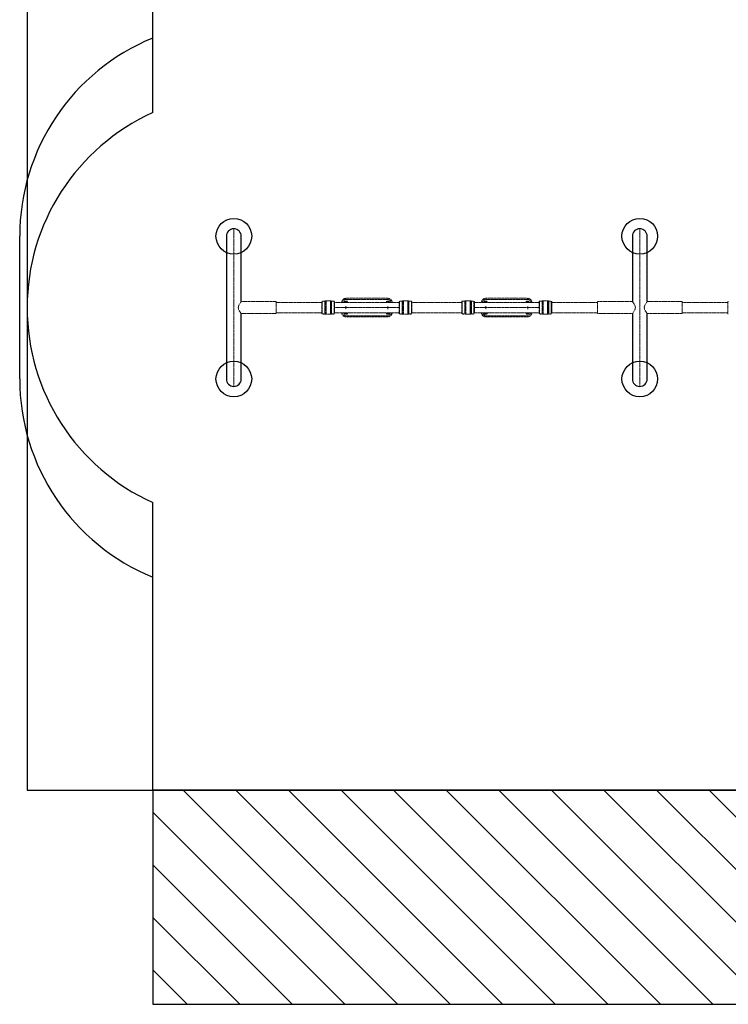
# Model space of a CAD drawing. Extents: x 15702 to 16629, y -1920 to -1304.
# Drawn here: x 15716 to 15954, y -1920 to -1589 of the extents above; entities that cross this region are included whole.
import ezdxf

# ---------------------------------------------------------------- set-up
doc = ezdxf.new("R2010")
doc.units = 0
doc.header["$LTSCALE"] = 0.125
doc.header["$MEASUREMENT"] = 0
doc.linetypes.add('PHANTOM', pattern=[0.5, 0.25, -0.05, 0.05, -0.05, 0.05, -0.05])
doc.layers.get('0').update_dxf_attribs({"linetype": 'CONTINUOUS'})
for name, color, linetype in [('AMÉNAGEMENT', 7, 'CONTINUOUS'), ('CONSTRUCTION', 7, 'CONTINUOUS'), ('CONTOUR', 7, 'CONTINUOUS'), ('DIM_IMP_BORDURE', 7, 'CONTINUOUS'), ('IMPLANTATION-BÉTON', 7, 'CONTINUOUS')]:
    doc.layers.add(name, color=color, linetype=linetype)

msp = doc.modelspace()

# ---------------------------------------------------------------- linework, layer by layer
at = {"color": 7, "linetype": 'Continuous', "lineweight": 25}
for p, q in [((15785.05, -1661.74), (15785.05, -1709.74)), ((15790.05, -1683.74), (15790.05, -1661.74)), ((15921.55, -1661.74), (15921.55, -1683.74)), ((15926.55, -1683.74), (15926.55, -1661.74)), ((15790.05, -1709.74), (15790.05, -1687.74)), ((15921.55, -1687.74), (15921.55, -1709.74)), ((15926.55, -1709.74), (15926.55, -1687.74))]:
    msp.add_line(p, q, dxfattribs=at)
at = {"color": 7, "linetype": 'PHANTOM', "lineweight": 18}
for p, q in [((15787.55, -1712.24), (15787.55, -1659.24)), ((15924.05, -1712.24), (15924.05, -1659.24))]:
    msp.add_line(p, q, dxfattribs=at)
at = {"color": 7, "linetype": 'Continuous'}
for p, q in [((16497.3, -1847.99), (15760.3, -1847.99)), ((15760.3, -1847.99), (16497.3, -1847.99))]:
    msp.add_line(p, q, dxfattribs=at)
at = {"color": 7, "linetype": 'Continuous', "lineweight": 25}
for centre, start, end in [((15787.55, -1661.74), 90, 180), ((15787.55, -1661.74), 0, 90), ((15924.05, -1661.74), 90, 180), ((15924.05, -1661.74), 0, 90), ((15787.55, -1709.74), 180, 270), ((15787.55, -1709.74), 270, 0), ((15924.05, -1709.74), 180, 270), ((15924.05, -1709.74), 270, 0)]:
    msp.add_arc(centre, 2.5, start, end, dxfattribs=at)
at = {"layer": 'AMÉNAGEMENT', "color": 5}
for p, q in [((15760.3, -1847.99), (15760.3, -1919.99)), ((15842.57, -1919.99), (15770.57, -1847.99)), ((15860.24, -1919.99), (15788.24, -1847.99)), ((15877.92, -1919.99), (15805.92, -1847.99)), ((15895.6, -1919.99), (15823.6, -1847.99)), ((15913.28, -1919.99), (15841.28, -1847.99)), ((15930.95, -1919.99), (15858.95, -1847.99)), ((15948.63, -1919.99), (15876.63, -1847.99)), ((15966.31, -1919.99), (15894.31, -1847.99)), ((15983.99, -1919.99), (15911.99, -1847.99)), ((16001.67, -1919.99), (15929.67, -1847.99)), ((16019.34, -1919.99), (15947.34, -1847.99)), ((15824.89, -1919.99), (15760.3, -1855.4)), ((15807.21, -1919.99), (15760.3, -1873.08)), ((15789.53, -1919.99), (15760.3, -1890.76)), ((15771.86, -1919.99), (15760.3, -1908.44)), ((15760.3, -1919.99), (16497.3, -1919.99))]:
    msp.add_line(p, q, dxfattribs=at)
at = {"layer": 'CONSTRUCTION'}
for p, q in [((15760.3, -1620.17), (15760.3, -1523.49)), ((15715.55, -1709.74), (15715.55, -1661.74)), ((15760.3, -1847.99), (15760.3, -1751.3))]:
    msp.add_line(p, q, dxfattribs=at)
for centre, start, end in [((15787.55, -1661.74), 112.2391, 180), ((15790.05, -1685.74), 114.4057, 245.5943), ((15787.55, -1709.74), 180, 247.7609)]:
    msp.add_arc(centre, 72, start, end, dxfattribs=at)
at = {"layer": 'CONTOUR', "linetype": 'PHANTOM', "lineweight": 18}
for p, q in [((15801.8, -1683.74), (15790.05, -1683.74)), ((15801.8, -1683.74), (15801.8, -1687.74)), ((15817.18, -1683.99), (15801.8, -1683.99)), ((15817.18, -1687.74), (15817.18, -1683.74)), ((15817.43, -1683.61), (15817.3, -1683.61)), ((15817.3, -1683.61), (15817.3, -1687.86)), ((15817.43, -1683.58), (15817.43, -1683.61)), ((15817.43, -1683.58), (15817.66, -1683.58)), ((15817.43, -1683.61), (15817.66, -1683.61)), ((15817.66, -1683.58), (15817.93, -1683.58)), ((15817.66, -1683.61), (15817.93, -1683.61)), ((15817.93, -1683.61), (15817.93, -1683.58)), ((15818.18, -1683.61), (15817.93, -1683.61)), ((15818.18, -1687.86), (15818.18, -1683.61)), ((15818.55, -1683.49), (15818.3, -1683.49)), ((15818.3, -1683.49), (15818.3, -1687.99)), ((15818.59, -1683.49), (15818.55, -1683.52)), ((15818.55, -1683.49), (15818.55, -1687.99)), ((15820.02, -1683.49), (15818.59, -1683.49)), ((15818.59, -1683.49), (15818.59, -1687.99)), ((15820.05, -1683.52), (15820.02, -1683.49)), ((15820.02, -1687.99), (15820.02, -1683.49)), ((15820.3, -1683.49), (15820.05, -1683.49)), ((15820.05, -1687.97), (15820.05, -1683.49)), ((15820.3, -1687.97), (15820.3, -1683.49)), ((15820.68, -1683.61), (15820.43, -1683.61)), ((15820.43, -1683.61), (15820.43, -1687.85)), ((15820.43, -1683.61), (15820.43, -1687.86)), ((15820.68, -1683.58), (15820.68, -1683.61)), ((15820.68, -1683.58), (15821.16, -1683.58)), ((15820.68, -1683.61), (15821.16, -1683.61)), ((15821.16, -1683.58), (15821.18, -1683.58)), ((15821.16, -1683.61), (15821.18, -1683.61)), ((15821.18, -1683.61), (15821.18, -1683.58)), ((15821.3, -1683.61), (15821.18, -1683.61)), ((15821.3, -1687.86), (15821.3, -1683.61)), ((15821.43, -1683.74), (15821.43, -1687.74)), ((15843.18, -1683.99), (15821.43, -1683.99)), ((15824.74, -1683.58), (15824.74, -1683.94)), ((15825.74, -1683.58), (15824.74, -1683.58)), ((15825.3, -1682.61), (15839.3, -1682.61)), ((15825.3, -1682.99), (15825.3, -1682.61)), ((15839.3, -1682.99), (15825.3, -1682.99)), ((15825.74, -1683.94), (15825.74, -1683.58)), ((15838.87, -1683.58), (15838.87, -1683.94)), ((15839.87, -1683.58), (15838.87, -1683.58)), ((15839.3, -1682.61), (15839.3, -1682.99)), ((15839.87, -1683.94), (15839.87, -1683.58)), ((15843.18, -1687.74), (15843.18, -1683.74)), ((15843.43, -1683.61), (15843.3, -1683.61)), ((15843.3, -1683.61), (15843.3, -1687.86)), ((15843.43, -1683.58), (15843.43, -1683.61)), ((15843.43, -1683.58), (15843.66, -1683.58)), ((15843.43, -1683.61), (15843.66, -1683.61)), ((15843.66, -1683.58), (15843.93, -1683.58)), ((15843.66, -1683.61), (15843.93, -1683.61)), ((15843.93, -1683.61), (15843.93, -1683.58)), ((15844.18, -1683.61), (15843.93, -1683.61)), ((15844.18, -1687.86), (15844.18, -1683.61)), ((15844.55, -1683.49), (15844.3, -1683.49)), ((15844.3, -1683.49), (15844.3, -1687.99)), ((15844.59, -1683.49), (15844.55, -1683.52)), ((15844.55, -1683.49), (15844.55, -1687.99)), ((15846.02, -1683.49), (15844.59, -1683.49)), ((15844.59, -1683.49), (15844.59, -1687.99)), ((15846.05, -1683.52), (15846.02, -1683.49)), ((15846.02, -1687.99), (15846.02, -1683.49)), ((15846.3, -1683.49), (15846.05, -1683.49)), ((15846.05, -1687.97), (15846.05, -1683.49)), ((15846.3, -1687.97), (15846.3, -1683.49)), ((15846.68, -1683.61), (15846.43, -1683.61)), ((15846.43, -1683.61), (15846.43, -1687.85)), ((15846.43, -1683.61), (15846.43, -1687.86)), ((15846.68, -1683.58), (15846.68, -1683.61)), ((15846.68, -1683.58), (15847.16, -1683.58)), ((15846.68, -1683.61), (15847.16, -1683.61)), ((15847.16, -1683.58), (15847.18, -1683.58)), ((15847.16, -1683.61), (15847.18, -1683.61)), ((15847.18, -1683.61), (15847.18, -1683.58)), ((15847.3, -1683.61), (15847.18, -1683.61)), ((15847.3, -1687.86), (15847.3, -1683.61)), ((15847.43, -1683.74), (15847.43, -1687.74)), ((15864.18, -1683.99), (15847.43, -1683.99)), ((15864.18, -1687.74), (15864.18, -1683.74)), ((15864.43, -1683.61), (15864.3, -1683.61)), ((15864.3, -1683.61), (15864.3, -1687.86)), ((15864.43, -1683.58), (15864.43, -1683.61)), ((15864.43, -1683.58), (15864.66, -1683.58)), ((15864.43, -1683.61), (15864.66, -1683.61)), ((15864.66, -1683.58), (15864.93, -1683.58)), ((15864.66, -1683.61), (15864.93, -1683.61)), ((15864.93, -1683.61), (15864.93, -1683.58)), ((15865.18, -1683.61), (15864.93, -1683.61)), ((15865.18, -1687.86), (15865.18, -1683.61)), ((15865.55, -1683.49), (15865.3, -1683.49)), ((15865.3, -1683.49), (15865.3, -1687.99)), ((15865.59, -1683.49), (15865.55, -1683.52)), ((15865.55, -1683.49), (15865.55, -1687.99)), ((15867.02, -1683.49), (15865.59, -1683.49)), ((15865.59, -1683.49), (15865.59, -1687.99)), ((15867.05, -1683.52), (15867.02, -1683.49)), ((15867.02, -1687.99), (15867.02, -1683.49)), ((15867.3, -1683.49), (15867.05, -1683.49)), ((15867.05, -1687.97), (15867.05, -1683.49)), ((15867.3, -1687.97), (15867.3, -1683.49)), ((15867.68, -1683.61), (15867.43, -1683.61)), ((15867.43, -1683.61), (15867.43, -1687.85)), ((15867.43, -1683.61), (15867.43, -1687.86)), ((15867.68, -1683.58), (15867.68, -1683.61)), ((15867.68, -1683.58), (15868.16, -1683.58)), ((15867.68, -1683.61), (15868.16, -1683.61)), ((15868.16, -1683.58), (15868.18, -1683.58)), ((15868.16, -1683.61), (15868.18, -1683.61)), ((15868.18, -1683.61), (15868.18, -1683.58)), ((15868.3, -1683.61), (15868.18, -1683.61)), ((15868.3, -1687.86), (15868.3, -1683.61)), ((15868.43, -1683.74), (15868.43, -1687.74)), ((15890.18, -1683.99), (15868.43, -1683.99)), ((15872.74, -1683.58), (15871.74, -1683.58)), ((15871.74, -1683.58), (15871.74, -1683.94)), ((15872.3, -1682.61), (15886.3, -1682.61)), ((15872.3, -1682.99), (15872.3, -1682.61)), ((15886.3, -1682.99), (15872.3, -1682.99)), ((15872.74, -1683.94), (15872.74, -1683.58)), ((15885.87, -1683.58), (15885.87, -1683.94)), ((15886.87, -1683.58), (15885.87, -1683.58)), ((15886.3, -1682.61), (15886.3, -1682.99)), ((15886.87, -1683.94), (15886.87, -1683.58)), ((15890.18, -1687.74), (15890.18, -1683.74)), ((15890.43, -1683.61), (15890.3, -1683.61)), ((15890.3, -1683.61), (15890.3, -1687.86)), ((15890.43, -1683.58), (15890.43, -1683.61)), ((15890.43, -1683.58), (15890.66, -1683.58)), ((15890.43, -1683.61), (15890.66, -1683.61)), ((15890.66, -1683.58), (15890.93, -1683.58)), ((15890.66, -1683.61), (15890.93, -1683.61)), ((15890.93, -1683.61), (15890.93, -1683.58)), ((15891.18, -1683.61), (15890.93, -1683.61)), ((15891.18, -1687.86), (15891.18, -1683.61)), ((15891.55, -1683.49), (15891.3, -1683.49)), ((15891.3, -1683.49), (15891.3, -1687.99)), ((15891.59, -1683.49), (15891.55, -1683.52)), ((15891.55, -1683.49), (15891.55, -1687.99)), ((15893.02, -1683.49), (15891.59, -1683.49)), ((15891.59, -1683.49), (15891.59, -1687.99)), ((15893.05, -1683.52), (15893.02, -1683.49)), ((15893.02, -1687.99), (15893.02, -1683.49)), ((15893.3, -1683.49), (15893.05, -1683.49)), ((15893.05, -1687.97), (15893.05, -1683.49)), ((15893.3, -1687.97), (15893.3, -1683.49)), ((15893.68, -1683.61), (15893.43, -1683.61)), ((15893.43, -1683.61), (15893.43, -1687.85)), ((15893.43, -1683.61), (15893.43, -1687.86)), ((15893.68, -1683.58), (15893.68, -1683.61)), ((15893.68, -1683.58), (15894.16, -1683.58)), ((15893.68, -1683.61), (15894.16, -1683.61)), ((15894.16, -1683.58), (15894.18, -1683.58)), ((15894.16, -1683.61), (15894.18, -1683.61)), ((15894.18, -1683.61), (15894.18, -1683.58)), ((15894.3, -1683.61), (15894.18, -1683.61)), ((15894.3, -1687.86), (15894.3, -1683.61)), ((15894.43, -1683.74), (15894.43, -1687.74)), ((15909.8, -1683.99), (15894.43, -1683.99)), ((15921.55, -1683.74), (15909.8, -1683.74)), ((15909.8, -1687.74), (15909.8, -1683.74)), ((15938.3, -1683.74), (15926.55, -1683.74)), ((15938.3, -1683.74), (15938.3, -1687.74)), ((15953.68, -1683.99), (15938.3, -1683.99)), ((15953.68, -1687.74), (15953.68, -1683.74)), ((15790.05, -1687.74), (15801.8, -1687.74)), ((15801.8, -1687.49), (15817.18, -1687.49)), ((15817.3, -1687.86), (15817.43, -1687.86)), ((15817.43, -1687.86), (15817.43, -1687.89)), ((15817.87, -1687.86), (15817.43, -1687.86)), ((15817.87, -1687.89), (15817.43, -1687.89)), ((15817.93, -1687.86), (15817.87, -1687.86)), ((15817.93, -1687.89), (15817.87, -1687.89)), ((15817.93, -1687.89), (15817.93, -1687.86)), ((15817.93, -1687.86), (15818.18, -1687.86)), ((15818.3, -1687.99), (15818.55, -1687.99)), ((15818.55, -1687.96), (15818.59, -1687.99)), ((15818.59, -1687.99), (15820.02, -1687.99)), ((15820.02, -1687.99), (15820.05, -1687.96)), ((15820.05, -1687.99), (15820.05, -1687.97)), ((15820.05, -1687.99), (15820.3, -1687.99)), ((15820.3, -1687.99), (15820.3, -1687.97)), ((15820.43, -1687.85), (15820.43, -1687.86)), ((15820.43, -1687.86), (15820.68, -1687.86)), ((15820.68, -1687.86), (15820.68, -1687.89)), ((15820.93, -1687.86), (15820.68, -1687.86)), ((15820.93, -1687.89), (15820.68, -1687.89)), ((15821.18, -1687.86), (15820.93, -1687.86)), ((15821.18, -1687.89), (15820.93, -1687.89)), ((15821.18, -1687.89), (15821.18, -1687.86)), ((15821.18, -1687.86), (15821.3, -1687.86)), ((15843.18, -1685.74), (15821.43, -1685.74)), ((15821.43, -1687.49), (15843.18, -1687.49)), ((15824.74, -1687.54), (15824.74, -1687.89)), ((15824.74, -1687.89), (15825.74, -1687.89)), ((15825.24, -1685.24), (15825.24, -1686.24)), ((15825.24, -1685.46), (15825.24, -1685.64)), ((15825.24, -1685.98), (15825.24, -1685.6)), ((15825.24, -1685.64), (15825.24, -1686.18)), ((15825.24, -1685.74), (15825.24, -1685.84)), ((15825.24, -1685.84), (15825.24, -1686.07)), ((15825.74, -1687.89), (15825.74, -1687.54)), ((15838.87, -1687.54), (15838.87, -1687.89)), ((15838.87, -1687.89), (15839.87, -1687.89)), ((15839.37, -1686.24), (15839.37, -1685.24)), ((15839.37, -1685.84), (15839.37, -1685.3)), ((15839.37, -1685.63), (15839.37, -1685.4)), ((15839.37, -1685.49), (15839.37, -1685.88)), ((15839.37, -1685.74), (15839.37, -1685.63)), ((15839.37, -1686.02), (15839.37, -1685.84)), ((15839.87, -1687.89), (15839.87, -1687.54)), ((15843.3, -1687.86), (15843.43, -1687.86)), ((15843.43, -1687.86), (15843.43, -1687.89)), ((15843.87, -1687.86), (15843.43, -1687.86)), ((15843.87, -1687.89), (15843.43, -1687.89)), ((15843.93, -1687.86), (15843.87, -1687.86)), ((15843.93, -1687.89), (15843.87, -1687.89)), ((15843.93, -1687.89), (15843.93, -1687.86)), ((15843.93, -1687.86), (15844.18, -1687.86)), ((15844.3, -1687.99), (15844.55, -1687.99)), ((15844.55, -1687.96), (15844.59, -1687.99)), ((15844.59, -1687.99), (15846.02, -1687.99)), ((15846.02, -1687.99), (15846.05, -1687.96)), ((15846.05, -1687.99), (15846.05, -1687.97)), ((15846.05, -1687.99), (15846.3, -1687.99)), ((15846.3, -1687.99), (15846.3, -1687.97)), ((15846.43, -1687.85), (15846.43, -1687.86)), ((15846.43, -1687.86), (15846.68, -1687.86)), ((15846.68, -1687.86), (15846.68, -1687.89)), ((15846.93, -1687.86), (15846.68, -1687.86)), ((15846.93, -1687.89), (15846.68, -1687.89)), ((15847.18, -1687.86), (15846.93, -1687.86)), ((15847.18, -1687.89), (15846.93, -1687.89)), ((15847.18, -1687.89), (15847.18, -1687.86)), ((15847.18, -1687.86), (15847.3, -1687.86)), ((15847.43, -1687.49), (15864.18, -1687.49)), ((15864.3, -1687.86), (15864.43, -1687.86)), ((15864.43, -1687.86), (15864.43, -1687.89)), ((15864.87, -1687.86), (15864.43, -1687.86)), ((15864.87, -1687.89), (15864.43, -1687.89)), ((15864.93, -1687.86), (15864.87, -1687.86)), ((15864.93, -1687.89), (15864.87, -1687.89)), ((15864.93, -1687.89), (15864.93, -1687.86)), ((15864.93, -1687.86), (15865.18, -1687.86)), ((15865.3, -1687.99), (15865.55, -1687.99)), ((15865.55, -1687.96), (15865.59, -1687.99)), ((15865.59, -1687.99), (15867.02, -1687.99)), ((15867.02, -1687.99), (15867.05, -1687.96)), ((15867.05, -1687.99), (15867.05, -1687.97)), ((15867.05, -1687.99), (15867.3, -1687.99)), ((15867.3, -1687.99), (15867.3, -1687.97)), ((15867.43, -1687.85), (15867.43, -1687.86)), ((15867.43, -1687.86), (15867.68, -1687.86)), ((15867.68, -1687.86), (15867.68, -1687.89)), ((15867.93, -1687.86), (15867.68, -1687.86)), ((15867.93, -1687.89), (15867.68, -1687.89)), ((15868.18, -1687.86), (15867.93, -1687.86)), ((15868.18, -1687.89), (15867.93, -1687.89)), ((15868.18, -1687.89), (15868.18, -1687.86)), ((15868.18, -1687.86), (15868.3, -1687.86)), ((15868.3, -1685.74), (15890.3, -1685.74)), ((15868.43, -1687.49), (15890.18, -1687.49)), ((15871.74, -1687.54), (15871.74, -1687.89)), ((15871.74, -1687.89), (15872.74, -1687.89)), ((15872.24, -1685.24), (15872.24, -1686.24)), ((15872.24, -1685.46), (15872.24, -1685.64)), ((15872.24, -1685.98), (15872.24, -1685.6)), ((15872.24, -1685.64), (15872.24, -1686.18)), ((15872.24, -1685.74), (15872.24, -1685.84)), ((15872.24, -1685.84), (15872.24, -1686.07)), ((15872.74, -1687.89), (15872.74, -1687.54)), ((15885.87, -1687.54), (15885.87, -1687.89)), ((15885.87, -1687.89), (15886.87, -1687.89)), ((15886.37, -1686.24), (15886.37, -1685.24)), ((15886.37, -1685.84), (15886.37, -1685.3)), ((15886.37, -1685.63), (15886.37, -1685.4)), ((15886.37, -1685.49), (15886.37, -1685.88)), ((15886.37, -1685.74), (15886.37, -1685.63)), ((15886.37, -1686.02), (15886.37, -1685.84)), ((15886.87, -1687.89), (15886.87, -1687.54)), ((15890.3, -1687.86), (15890.43, -1687.86)), ((15890.43, -1687.86), (15890.43, -1687.89)), ((15890.87, -1687.86), (15890.43, -1687.86)), ((15890.87, -1687.89), (15890.43, -1687.89)), ((15890.93, -1687.86), (15890.87, -1687.86)), ((15890.93, -1687.89), (15890.87, -1687.89)), ((15890.93, -1687.89), (15890.93, -1687.86)), ((15890.93, -1687.86), (15891.18, -1687.86)), ((15891.3, -1687.99), (15891.55, -1687.99)), ((15891.55, -1687.96), (15891.59, -1687.99)), ((15891.59, -1687.99), (15893.02, -1687.99)), ((15893.02, -1687.99), (15893.05, -1687.96)), ((15893.05, -1687.99), (15893.05, -1687.97)), ((15893.05, -1687.99), (15893.3, -1687.99)), ((15893.3, -1687.99), (15893.3, -1687.97)), ((15893.43, -1687.85), (15893.43, -1687.86)), ((15893.43, -1687.86), (15893.68, -1687.86)), ((15893.68, -1687.86), (15893.68, -1687.89)), ((15893.93, -1687.86), (15893.68, -1687.86)), ((15893.93, -1687.89), (15893.68, -1687.89)), ((15894.18, -1687.86), (15893.93, -1687.86)), ((15894.18, -1687.89), (15893.93, -1687.89)), ((15894.18, -1687.89), (15894.18, -1687.86)), ((15894.18, -1687.86), (15894.3, -1687.86)), ((15894.43, -1687.49), (15909.8, -1687.49)), ((15909.8, -1687.74), (15921.56, -1687.74)), ((15926.55, -1687.74), (15938.3, -1687.74)), ((15938.3, -1687.49), (15953.68, -1687.49)), ((15825.3, -1688.49), (15839.3, -1688.49)), ((15825.3, -1688.49), (15825.3, -1688.86)), ((15839.3, -1688.86), (15825.3, -1688.86)), ((15839.3, -1688.86), (15839.3, -1688.49)), ((15872.3, -1688.49), (15886.3, -1688.49)), ((15872.3, -1688.49), (15872.3, -1688.86)), ((15886.3, -1688.86), (15872.3, -1688.86)), ((15886.3, -1688.86), (15886.3, -1688.49))]:
    msp.add_line(p, q, dxfattribs=at)
at = {"layer": 'CONTOUR', "linetype": 'PHANTOM', "lineweight": 18, "flags": 128}
for points in [[(15790.05, -1683.74), (15790.05, -1683.74), (15790.04, -1683.75), (15790.01, -1683.8), (15789.94, -1683.88), (15789.86, -1683.99), (15789.75, -1684.14), (15789.61, -1684.33), (15789.46, -1684.56), (15789.37, -1684.71), (15789.28, -1684.87), (15789.2, -1685.05), (15789.14, -1685.24), (15789.08, -1685.44), (15789.06, -1685.66), (15789.06, -1685.87), (15789.1, -1686.09), (15789.17, -1686.35), (15789.28, -1686.59), (15789.37, -1686.75), (15789.46, -1686.91), (15789.55, -1687.05), (15789.64, -1687.19), (15789.72, -1687.31), (15789.8, -1687.41), (15789.88, -1687.51), (15789.94, -1687.6), (15790.01, -1687.68), (15790.05, -1687.73), (15790.05, -1687.74), (15790.05, -1687.74)], [(15921.56, -1687.74), (15921.56, -1687.74), (15921.56, -1687.72), (15921.6, -1687.68), (15921.67, -1687.6), (15921.75, -1687.48), (15921.86, -1687.34), (15922, -1687.14), (15922.15, -1686.91), (15922.24, -1686.76), (15922.32, -1686.6), (15922.4, -1686.43), (15922.47, -1686.24), (15922.52, -1686.03), (15922.55, -1685.82), (15922.55, -1685.6), (15922.51, -1685.38), (15922.43, -1685.13), (15922.33, -1684.88), (15922.24, -1684.72), (15922.15, -1684.57), (15922.06, -1684.42), (15921.97, -1684.29), (15921.88, -1684.17), (15921.8, -1684.06), (15921.73, -1683.96), (15921.67, -1683.88), (15921.6, -1683.8), (15921.56, -1683.75), (15921.55, -1683.74), (15921.55, -1683.74)], [(15926.55, -1683.74), (15926.55, -1683.74), (15926.54, -1683.75), (15926.51, -1683.8), (15926.44, -1683.88), (15926.36, -1683.99), (15926.25, -1684.14), (15926.11, -1684.33), (15925.96, -1684.56), (15925.87, -1684.71), (15925.78, -1684.87), (15925.7, -1685.05), (15925.64, -1685.24), (15925.58, -1685.44), (15925.56, -1685.66), (15925.56, -1685.87), (15925.6, -1686.09), (15925.67, -1686.35), (15925.78, -1686.59), (15925.87, -1686.75), (15925.96, -1686.91), (15926.05, -1687.05), (15926.14, -1687.19), (15926.22, -1687.31), (15926.3, -1687.41), (15926.38, -1687.51), (15926.44, -1687.6), (15926.51, -1687.68), (15926.55, -1687.73), (15926.55, -1687.74), (15926.55, -1687.74)]]:
    msp.add_lwpolyline(points, dxfattribs=at)
at = {"layer": 'CONTOUR', "linetype": 'PHANTOM', "lineweight": 18}
for centre, radius, start, end in [((15817.3, -1683.74), 0.125, 90, 180), ((15817.68, -1681.49), 2.13, 266.6307, 273.328), ((15818.3, -1683.61), 0.125, 90, 180), ((15820.3, -1683.61), 0.125, 0, 90), ((15821.3, -1683.74), 0.125, 0, 90), ((15825.3, -1684.11), 1.5, 90, 175.2198), ((15825.3, -1684.11), 1.12, 90, 173.6206), ((15825.24, -1684.36), 0.656, 34.8499, 145.1501), ((15825.24, -1684.36), 0.469, 53.1301, 126.8699), ((15839.37, -1684.36), 0.656, 34.8499, 145.1501), ((15839.37, -1684.36), 0.469, 53.1301, 126.8699), ((15839.3, -1684.11), 1.5, 4.7802, 90), ((15839.3, -1684.11), 1.12, 6.3794, 90), ((15843.3, -1683.74), 0.125, 90, 180), ((15843.68, -1681.49), 2.13, 266.6307, 273.328), ((15844.3, -1683.61), 0.125, 90, 180), ((15846.3, -1683.61), 0.125, 0, 90), ((15847.3, -1683.74), 0.125, 0, 90), ((15864.3, -1683.74), 0.125, 90, 180), ((15864.68, -1681.49), 2.13, 266.6305, 273.3282), ((15865.3, -1683.61), 0.125, 90, 180), ((15867.3, -1683.61), 0.125, 0, 90), ((15868.3, -1683.74), 0.125, 0, 90), ((15872.3, -1684.11), 1.5, 90, 175.2198), ((15872.3, -1684.11), 1.12, 90, 173.6206), ((15872.24, -1684.36), 0.656, 34.8499, 145.1501), ((15872.24, -1684.36), 0.469, 53.1301, 126.8699), ((15886.37, -1684.36), 0.656, 34.8499, 145.1501), ((15886.37, -1684.36), 0.469, 53.1301, 126.8699), ((15886.3, -1684.11), 1.5, 4.7802, 90), ((15886.3, -1684.11), 1.12, 6.3794, 90), ((15890.3, -1683.74), 0.125, 90, 180), ((15890.68, -1681.49), 2.13, 266.6307, 273.328), ((15891.3, -1683.61), 0.125, 90, 180), ((15893.3, -1683.61), 0.125, 0, 90), ((15894.3, -1683.74), 0.125, 0, 90), ((15953.8, -1683.74), 0.125, 90, 180), ((15817.3, -1687.74), 0.125, 180, 270), ((15818.3, -1687.86), 0.125, 180, 270), ((15820.3, -1687.86), 0.125, 270, 0), ((15820.93, -1689.99), 2.13, 86.6307, 93.328), ((15821.3, -1687.74), 0.125, 270, 0), ((15825.3, -1687.36), 1.5, 184.7802, 270), ((15825.3, -1687.36), 1.12, 186.3794, 270), ((15825.24, -1687.11), 0.656, 214.8499, 325.1501), ((15825.24, -1687.11), 0.469, 233.1301, 306.8699), ((15839.37, -1687.11), 0.656, 214.8499, 325.1501), ((15839.37, -1687.11), 0.469, 233.1301, 306.8699), ((15839.3, -1687.36), 1.5, 270, 355.2198), ((15839.3, -1687.36), 1.13, 270, 353.6206), ((15843.3, -1687.74), 0.125, 180, 270), ((15844.3, -1687.86), 0.125, 180, 270), ((15846.3, -1687.86), 0.125, 270, 0), ((15846.93, -1689.99), 2.13, 86.6305, 93.3282), ((15847.3, -1687.74), 0.125, 270, 0), ((15864.3, -1687.74), 0.125, 180, 270), ((15865.3, -1687.86), 0.125, 180, 270), ((15867.3, -1687.86), 0.125, 270, 0), ((15867.93, -1689.99), 2.13, 86.6307, 93.328), ((15868.3, -1687.74), 0.125, 270, 0), ((15872.3, -1687.36), 1.5, 184.7802, 270), ((15872.3, -1687.36), 1.12, 186.3794, 270), ((15872.24, -1687.11), 0.656, 214.8499, 325.1501), ((15872.24, -1687.11), 0.469, 233.1301, 306.8699), ((15886.37, -1687.11), 0.656, 214.8499, 325.1501), ((15886.37, -1687.11), 0.469, 233.1301, 306.8699), ((15886.3, -1687.36), 1.5, 270, 355.2198), ((15886.3, -1687.36), 1.13, 270, 353.6206), ((15890.3, -1687.74), 0.125, 180, 270), ((15891.3, -1687.86), 0.125, 180, 270), ((15893.3, -1687.86), 0.125, 270, 0), ((15893.93, -1689.99), 2.13, 86.6307, 93.328), ((15894.3, -1687.74), 0.125, 270, 0), ((15953.8, -1687.74), 0.125, 180, 270)]:
    msp.add_arc(centre, radius, start, end, dxfattribs=at)
at = {"layer": 'DIM_IMP_BORDURE'}
msp.add_lwpolyline([(16539.55, -1523.49), (15718.05, -1523.49), (15718.05, -1847.99), (16539.55, -1847.99)], close=True, dxfattribs=at)
at = {"layer": 'IMPLANTATION-BÉTON', "color": 14, "linetype": 'Continuous', "lineweight": 25}
for centre in [(15787.55, -1661.74), (15924.05, -1661.74), (15787.55, -1709.74), (15924.05, -1709.74)]:
    msp.add_circle(centre, 6, dxfattribs=at)

doc.saveas('drawing.dxf')
